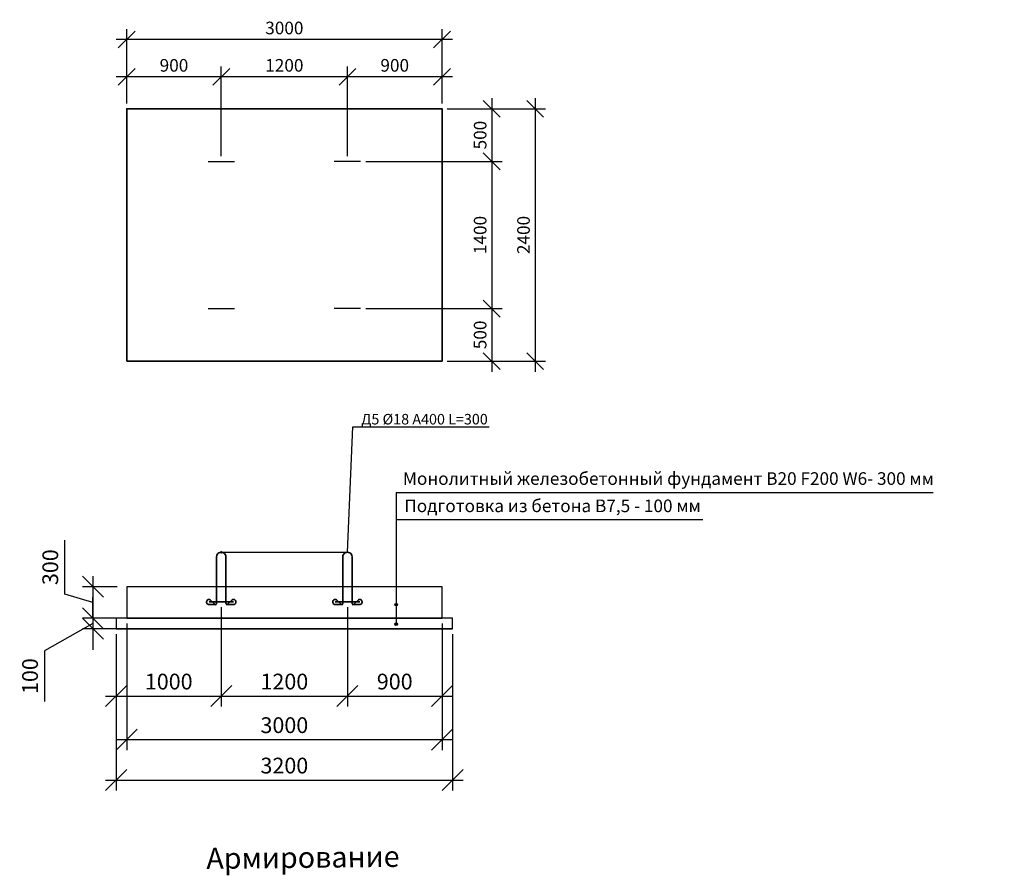
# Model space of a CAD drawing. Units: millimetres. Extents: x 138031 to 295710, y -90039 to -71260.
# Drawn here: x 158817 to 168184, y -80455 to -72318 of the extents above; entities that cross this region are included whole.
import ezdxf
from ezdxf import colors
from ezdxf.entities.mleader import LeaderData, LeaderLine
from ezdxf.math import Vec2, Vec3

# ---------------------------------------------------------------- set-up
doc = ezdxf.new("R2010")
doc.units = ezdxf.units.MM
doc.layers.add('0 @ 40', color=7, linetype='Continuous')
doc.layers.add('Тонкая @ 40', color=250, linetype='Continuous')
for name, color, linetype, lineweight in [('Корпус', 250, 'Continuous', 35), ('текстовый', 7, 'Continuous', 20), ('Фундаменты-Плиты', 251, 'Continuous', 30)]:
    doc.layers.add(name, color=color, linetype=linetype, lineweight=lineweight)
doc.styles.add('GOST 2.304', font='CS_Gost2304.shx')
doc.styles.add('SPDS', font='spds.shx')
doc.dimstyles.new('SPDS', dxfattribs={"dimscale": 100, "dimtxt": 1.5, "dimasz": 2.5, "dimexe": 1.25, "dimexo": 0.625, "dimtad": 1, "dimdec": 0, "dimrnd": 10, "dimtxsty": 'GOST 2.304', "dimblk": 'OBLIQUE', "dimcen": 2.5, "dimdle": 2, "dimadec": 0, "dimazin": 2, "dimtfac": 0.75, "dimtdec": 0, "dimtmove": 1, "dimatfit": 3, "dimfxl": 1, "dimtolj": 1, "dimarcsym": 1})

# ---------------------------------------------------------------- blocks, each defined once
blk = doc.blocks.new('_Oblique')
at = {"color": 0, "linetype": 'ByBlock', "lineweight": -2}
blk.add_line((-0.5, -0.5), (0.5, 0.5), dxfattribs=at)
blk = doc.blocks.new('*D60')
at = {"color": 0, "lineweight": -2, "transparency": 16777216}
for p, q in [((159835.1, -78060.8), (159835.1, -79265.1)), ((162835.1, -78060.8), (162835.1, -79265.1)), ((159735.1, -79165.1), (162935.1, -79165.1))]:
    blk.add_line(p, q, dxfattribs=at)
at = {"layer": 'Defpoints', "color": 0, "transparency": 16777216}
for p in [(159835.1, -78010.8), (162835.1, -78010.8), (162835.1, -79165.1)]:
    blk.add_point(p, dxfattribs=at)
at = {"color": 0, "lineweight": -2, "transparency": 16777216, "xscale": 200, "yscale": 200, "zscale": 200, "rotation": 180}
blk.add_blockref('_Oblique', (159835.1, -79165.1), dxfattribs=at)
at = {"color": 0, "lineweight": -2, "transparency": 16777216, "xscale": 200, "yscale": 200, "zscale": 200}
blk.add_blockref('_Oblique', (162835.1, -79165.1), dxfattribs=at)
at = {"color": 0, "transparency": 16777216, "insert": (161335.1, -79027.6), "char_height": 150, "attachment_point": 5, "style": 'GOST 2.304'}
blk.add_mtext('\\A1;3000', dxfattribs=at)
blk = doc.blocks.new('*D61')
at = {"color": 0, "lineweight": -2, "transparency": 16777216}
for p, q in [((159245.9, -77780.2), (159245.9, -77269.5)), ((159514.6, -77610.8), (159514.6, -78110.8)), ((159745, -77710.8), (159414.6, -77710.8)), ((159514.6, -77860.8), (159245.9, -77780.2)), ((159745, -78010.8), (159414.6, -78010.8))]:
    blk.add_line(p, q, dxfattribs=at)
at = {"layer": 'Defpoints', "color": 0, "transparency": 16777216}
for p in [(159795, -77710.8), (159514.6, -78010.8), (159795, -78010.8)]:
    blk.add_point(p, dxfattribs=at)
at = {"color": 0, "lineweight": -2, "transparency": 16777216, "xscale": 200, "yscale": 200, "zscale": 200}
for p, rotation in [((159514.6, -77710.8), 90), ((159514.6, -78010.8), 270)]:
    blk.add_blockref('_Oblique', p, dxfattribs=dict(at, rotation=rotation))
at = {"color": 0, "transparency": 16777216, "insert": (159108.4, -77524.9), "char_height": 150, "attachment_point": 5, "rotation": 90, "style": 'GOST 2.304'}
blk.add_mtext('\\A1;300', dxfattribs=at)
blk = doc.blocks.new('*D62')
at = {"color": 0, "lineweight": -2, "transparency": 16777216}
for p, q in [((159514.6, -78010.8), (159514.6, -77810.8)), ((159745, -78010.8), (159414.6, -78010.8)), ((159514.6, -78010.8), (159514.6, -78110.8)), ((159514.6, -78010.8), (159514.6, -78110.8)), ((159514.6, -78060.8), (159053.4, -78319.8)), ((159745, -78110.8), (159414.6, -78110.8)), ((159514.6, -78110.8), (159514.6, -78310.8)), ((159053.4, -78319.8), (159053.4, -78801.9))]:
    blk.add_line(p, q, dxfattribs=at)
at = {"layer": 'Defpoints', "color": 0, "transparency": 16777216}
for p in [(159795, -78010.8), (159514.6, -78110.8), (159795, -78110.8)]:
    blk.add_point(p, dxfattribs=at)
at = {"color": 0, "lineweight": -2, "transparency": 16777216, "xscale": 200, "yscale": 200, "zscale": 200}
for p, rotation in [((159514.6, -78010.8), 270), ((159514.6, -78110.8), 90)]:
    blk.add_blockref('_Oblique', p, dxfattribs=dict(at, rotation=rotation))
at = {"color": 0, "transparency": 16777216, "insert": (158915.9, -78560.9), "char_height": 150, "attachment_point": 5, "rotation": 90, "style": 'GOST 2.304'}
blk.add_mtext('\\A1;100', dxfattribs=at)
blk = doc.blocks.new('*D63')
at = {"color": 0, "lineweight": -2, "transparency": 16777216}
for p, q in [((159735.1, -78160.8), (159735.1, -79649.4)), ((162935.1, -78160.8), (162935.1, -79649.4)), ((159635.1, -79549.4), (163035.1, -79549.4))]:
    blk.add_line(p, q, dxfattribs=at)
at = {"layer": 'Defpoints', "color": 0, "transparency": 16777216}
for p in [(159735.1, -78110.8), (162935.1, -78110.8), (162935.1, -79549.4)]:
    blk.add_point(p, dxfattribs=at)
at = {"color": 0, "lineweight": -2, "transparency": 16777216, "xscale": 200, "yscale": 200, "zscale": 200, "rotation": 180}
blk.add_blockref('_Oblique', (159735.1, -79549.4), dxfattribs=at)
at = {"color": 0, "lineweight": -2, "transparency": 16777216, "xscale": 200, "yscale": 200, "zscale": 200}
blk.add_blockref('_Oblique', (162935.1, -79549.4), dxfattribs=at)
at = {"color": 0, "transparency": 16777216, "insert": (161335.1, -79411.9), "char_height": 150, "attachment_point": 5, "style": 'GOST 2.304'}
blk.add_mtext('\\A1;3200', dxfattribs=at)
blk = doc.blocks.new('*D64')
at = {"color": 0, "lineweight": -2, "transparency": 16777216}
for p, q in [((160735.1, -77905.5), (160735.1, -78850.6)), ((159735.1, -78160.8), (159735.1, -78850.6)), ((159635.1, -78750.6), (160835.1, -78750.6))]:
    blk.add_line(p, q, dxfattribs=at)
at = {"layer": 'Defpoints', "color": 0, "transparency": 16777216}
for p in [(160735.1, -77855.5), (159735.1, -78110.8), (160735.1, -78750.6)]:
    blk.add_point(p, dxfattribs=at)
at = {"color": 0, "lineweight": -2, "transparency": 16777216, "xscale": 200, "yscale": 200, "zscale": 200, "rotation": 180}
blk.add_blockref('_Oblique', (159735.1, -78750.6), dxfattribs=at)
at = {"color": 0, "lineweight": -2, "transparency": 16777216, "xscale": 200, "yscale": 200, "zscale": 200}
blk.add_blockref('_Oblique', (160735.1, -78750.6), dxfattribs=at)
at = {"color": 0, "transparency": 16777216, "insert": (160235.1, -78613.1), "char_height": 150, "attachment_point": 5, "style": 'GOST 2.304'}
blk.add_mtext('\\A1;1000', dxfattribs=at)
blk = doc.blocks.new('*D65')
at = {"color": 0, "lineweight": -2, "transparency": 16777216}
for p, q in [((160735.1, -77905.5), (160735.1, -78850.6)), ((161935.1, -77905.5), (161935.1, -78850.6)), ((160635.1, -78750.6), (162035.1, -78750.6))]:
    blk.add_line(p, q, dxfattribs=at)
at = {"layer": 'Defpoints', "color": 0, "transparency": 16777216}
for p in [(160735.1, -77855.5), (161935.1, -77855.5), (161935.1, -78750.6)]:
    blk.add_point(p, dxfattribs=at)
at = {"color": 0, "lineweight": -2, "transparency": 16777216, "xscale": 200, "yscale": 200, "zscale": 200, "rotation": 180}
blk.add_blockref('_Oblique', (160735.1, -78750.6), dxfattribs=at)
at = {"color": 0, "lineweight": -2, "transparency": 16777216, "xscale": 200, "yscale": 200, "zscale": 200}
blk.add_blockref('_Oblique', (161935.1, -78750.6), dxfattribs=at)
at = {"color": 0, "transparency": 16777216, "insert": (161335.1, -78613.1), "char_height": 150, "attachment_point": 5, "style": 'GOST 2.304'}
blk.add_mtext('\\A1;1200', dxfattribs=at)
blk = doc.blocks.new('*D66')
at = {"color": 0, "lineweight": -2, "transparency": 16777216}
for p, q in [((161935.1, -77905.5), (161935.1, -78850.6)), ((162835.1, -78060.8), (162835.1, -78850.6)), ((161835.1, -78750.6), (162935.1, -78750.6))]:
    blk.add_line(p, q, dxfattribs=at)
at = {"layer": 'Defpoints', "color": 0, "transparency": 16777216}
for p in [(161935.1, -77855.5), (162835.1, -78010.8), (162835.1, -78750.6)]:
    blk.add_point(p, dxfattribs=at)
at = {"color": 0, "lineweight": -2, "transparency": 16777216, "xscale": 200, "yscale": 200, "zscale": 200, "rotation": 180}
blk.add_blockref('_Oblique', (161935.1, -78750.6), dxfattribs=at)
at = {"color": 0, "lineweight": -2, "transparency": 16777216, "xscale": 200, "yscale": 200, "zscale": 200}
blk.add_blockref('_Oblique', (162835.1, -78750.6), dxfattribs=at)
at = {"color": 0, "transparency": 16777216, "insert": (162385.1, -78613.1), "char_height": 150, "attachment_point": 5, "style": 'GOST 2.304'}
blk.add_mtext('\\A1;900', dxfattribs=at)
blk = doc.blocks.new('крепеж')
at = {"color": 7, "lineweight": 35}
for p, q in [((92592.2, -261189.8), (92592.2, -260748.4)), ((92680.3, -261189.8), (92680.4, -260748.4)), ((92580.2, -261199.9), (92514.6, -261199.9)), ((92752.8, -261177.1), (92519.8, -261177.1)), ((92587.9, -261206.7), (92531.3, -261156.7)), ((92684.7, -261206.7), (92741.3, -261156.7)), ((92692.5, -261199.9), (92758.1, -261199.9))]:
    blk.add_line(p, q, dxfattribs=at)
for centre, radius, start, end in [((92519.8, -261177.1), 23.4, 60.57941, 257.10692), ((92582, -261189.8), 10.2, 259.3678, 0.44643), ((92690.6, -261189.8), 10.3, 180, 280.43638), ((92752.8, -261177.1), 23.4, 282.89308, 119.42059)]:
    blk.add_arc(centre, radius, start, end, dxfattribs=at)
blk = doc.blocks.new('*D71')
at = {"color": 0, "lineweight": -2, "transparency": 16777216}
for p, q in [((159835.1, -73115.6), (159835.1, -72406.8)), ((162835.1, -73115.6), (162835.1, -72406.8)), ((162935.1, -72506.8), (159735.1, -72506.8))]:
    blk.add_line(p, q, dxfattribs=at)
at = {"layer": 'Defpoints', "color": 0, "transparency": 16777216}
for p in [(159835.1, -72506.8), (159835.1, -73165.6, 7.8), (162835.1, -73165.6, 7.8)]:
    blk.add_point(p, dxfattribs=at)
at = {"color": 0, "lineweight": -2, "transparency": 16777216, "xscale": 160, "yscale": 160, "zscale": 160, "rotation": 180}
blk.add_blockref('_Oblique', (159835.1, -72506.8), dxfattribs=at)
at = {"color": 0, "lineweight": -2, "transparency": 16777216, "xscale": 160, "yscale": 160, "zscale": 160}
blk.add_blockref('_Oblique', (162835.1, -72506.8), dxfattribs=at)
at = {"color": 0, "transparency": 16777216, "insert": (161335.1, -72396.8), "char_height": 120, "attachment_point": 5, "style": 'GOST 2.304'}
blk.add_mtext('\\A1;3000', dxfattribs=at)
blk = doc.blocks.new('*D72')
at = {"color": 0, "lineweight": -2, "transparency": 16777216}
for p, q in [((163720.2, -73065.6), (163720.2, -75665.6)), ((162885.1, -73165.6), (163820.2, -73165.6)), ((162885.1, -75565.6), (163820.2, -75565.6))]:
    blk.add_line(p, q, dxfattribs=at)
at = {"layer": 'Defpoints', "color": 0, "transparency": 16777216}
for p in [(162835.1, -73165.6), (162835.1, -75565.6), (163720.2, -75565.6)]:
    blk.add_point(p, dxfattribs=at)
at = {"color": 0, "lineweight": -2, "transparency": 16777216, "xscale": 160, "yscale": 160, "zscale": 160}
for p, rotation in [((163720.2, -73165.6), 90), ((163720.2, -75565.6), 270)]:
    blk.add_blockref('_Oblique', p, dxfattribs=dict(at, rotation=rotation))
at = {"color": 0, "transparency": 16777216, "insert": (163610.2, -74365.6), "char_height": 120, "attachment_point": 5, "rotation": 90, "style": 'GOST 2.304'}
blk.add_mtext('\\A1;2400', dxfattribs=at)
blk = doc.blocks.new('_DotSmall')
at = {"color": 0, "linetype": 'ByBlock', "const_width": 0.5}
blk.add_lwpolyline([(-0.0625, 0, 1), (0.0625, 0, 1)], format="xyb", close=True, dxfattribs=at)
blk = doc.blocks.new('*D73')
at = {"color": 0, "lineweight": -2, "transparency": 16777216}
for p, q in [((159835.1, -73115.6), (159835.1, -72762.1)), ((160735.1, -73615.6), (160735.1, -72762.1)), ((160835.1, -72862.1), (159735.1, -72862.1))]:
    blk.add_line(p, q, dxfattribs=at)
at = {"layer": 'Defpoints', "color": 0, "transparency": 16777216}
for p in [(159835.1, -72862.1), (159835.1, -73165.6, 7.8), (160735.1, -73665.6, 7.8)]:
    blk.add_point(p, dxfattribs=at)
at = {"color": 0, "lineweight": -2, "transparency": 16777216, "xscale": 160, "yscale": 160, "zscale": 160, "rotation": 180}
blk.add_blockref('_Oblique', (159835.1, -72862.1), dxfattribs=at)
at = {"color": 0, "lineweight": -2, "transparency": 16777216, "xscale": 160, "yscale": 160, "zscale": 160}
blk.add_blockref('_Oblique', (160735.1, -72862.1), dxfattribs=at)
at = {"color": 0, "transparency": 16777216, "insert": (160285.1, -72752.1), "char_height": 120, "attachment_point": 5, "style": 'GOST 2.304'}
blk.add_mtext('\\A1;900', dxfattribs=at)
blk = doc.blocks.new('*D74')
at = {"color": 0, "lineweight": -2, "transparency": 16777216}
for p, q in [((160735.1, -73138.9), (160735.1, -72762.1)), ((161935.1, -73615.6), (161935.1, -72762.1)), ((162035.1, -72862.1), (160635.1, -72862.1))]:
    blk.add_line(p, q, dxfattribs=at)
at = {"layer": 'Defpoints', "color": 0, "transparency": 16777216}
for p in [(160735.1, -72862.1), (160735.1, -73188.9), (161935.1, -73665.6, 7.8)]:
    blk.add_point(p, dxfattribs=at)
at = {"color": 0, "lineweight": -2, "transparency": 16777216, "xscale": 160, "yscale": 160, "zscale": 160, "rotation": 180}
blk.add_blockref('_Oblique', (160735.1, -72862.1), dxfattribs=at)
at = {"color": 0, "lineweight": -2, "transparency": 16777216, "xscale": 160, "yscale": 160, "zscale": 160}
blk.add_blockref('_Oblique', (161935.1, -72862.1), dxfattribs=at)
at = {"color": 0, "transparency": 16777216, "insert": (161335.1, -72752.1), "char_height": 120, "attachment_point": 5, "style": 'GOST 2.304'}
blk.add_mtext('\\A1;1200', dxfattribs=at)
blk = doc.blocks.new('*D75')
at = {"color": 0, "lineweight": -2, "transparency": 16777216}
for p, q in [((161935.1, -73615.6), (161935.1, -72762.1)), ((162835.1, -73115.6), (162835.1, -72762.1)), ((162935.1, -72862.1), (161835.1, -72862.1))]:
    blk.add_line(p, q, dxfattribs=at)
at = {"layer": 'Defpoints', "color": 0, "transparency": 16777216}
for p in [(161935.1, -72862.1), (162835.1, -73165.6, 7.8), (161935.1, -73665.6, 7.8)]:
    blk.add_point(p, dxfattribs=at)
at = {"color": 0, "lineweight": -2, "transparency": 16777216, "xscale": 160, "yscale": 160, "zscale": 160, "rotation": 180}
blk.add_blockref('_Oblique', (161935.1, -72862.1), dxfattribs=at)
at = {"color": 0, "lineweight": -2, "transparency": 16777216, "xscale": 160, "yscale": 160, "zscale": 160}
blk.add_blockref('_Oblique', (162835.1, -72862.1), dxfattribs=at)
at = {"color": 0, "transparency": 16777216, "insert": (162385.1, -72752.1), "char_height": 120, "attachment_point": 5, "style": 'GOST 2.304'}
blk.add_mtext('\\A1;900', dxfattribs=at)
blk = doc.blocks.new('*D76')
at = {"color": 0, "lineweight": -2, "transparency": 16777216}
for p, q in [((163307.5, -73065.6), (163307.5, -73765.6)), ((162885.1, -73165.6), (163407.5, -73165.6)), ((162110.1, -73665.6), (163407.5, -73665.6))]:
    blk.add_line(p, q, dxfattribs=at)
at = {"layer": 'Defpoints', "color": 0, "transparency": 16777216}
for p in [(162835.1, -73165.6), (162060.1, -73665.6), (163307.5, -73665.6)]:
    blk.add_point(p, dxfattribs=at)
at = {"color": 0, "lineweight": -2, "transparency": 16777216, "xscale": 160, "yscale": 160, "zscale": 160}
for p, rotation in [((163307.5, -73165.6), 90), ((163307.5, -73665.6), 270)]:
    blk.add_blockref('_Oblique', p, dxfattribs=dict(at, rotation=rotation))
at = {"color": 0, "transparency": 16777216, "insert": (163197.5, -73415.6), "char_height": 120, "attachment_point": 5, "rotation": 90, "style": 'GOST 2.304'}
blk.add_mtext('\\A1;500', dxfattribs=at)
blk = doc.blocks.new('*D77')
at = {"color": 0, "lineweight": -2, "transparency": 16777216}
for p, q in [((163307.5, -73565.6), (163307.5, -75165.6)), ((162885.1, -73665.6), (163407.5, -73665.6)), ((162110.1, -75065.6), (163407.5, -75065.6))]:
    blk.add_line(p, q, dxfattribs=at)
at = {"layer": 'Defpoints', "color": 0, "transparency": 16777216}
for p in [(162835.1, -73665.6), (162060.1, -75065.6), (163307.5, -75065.6)]:
    blk.add_point(p, dxfattribs=at)
at = {"color": 0, "lineweight": -2, "transparency": 16777216, "xscale": 160, "yscale": 160, "zscale": 160}
for p, rotation in [((163307.5, -73665.6), 90), ((163307.5, -75065.6), 270)]:
    blk.add_blockref('_Oblique', p, dxfattribs=dict(at, rotation=rotation))
at = {"color": 0, "transparency": 16777216, "insert": (163197.5, -74365.6), "char_height": 120, "attachment_point": 5, "rotation": 90, "style": 'GOST 2.304'}
blk.add_mtext('\\A1;1400', dxfattribs=at)
blk = doc.blocks.new('*D78')
at = {"color": 0, "lineweight": -2, "transparency": 16777216}
for p, q in [((163307.5, -74965.6), (163307.5, -75665.6)), ((162885.1, -75065.6), (163407.5, -75065.6)), ((162885.1, -75565.6), (163407.5, -75565.6))]:
    blk.add_line(p, q, dxfattribs=at)
at = {"layer": 'Defpoints', "color": 0, "transparency": 16777216}
for p in [(162835.1, -75065.6), (162835.1, -75565.6), (163307.5, -75565.6)]:
    blk.add_point(p, dxfattribs=at)
at = {"color": 0, "lineweight": -2, "transparency": 16777216, "xscale": 160, "yscale": 160, "zscale": 160}
for p, rotation in [((163307.5, -75065.6), 90), ((163307.5, -75565.6), 270)]:
    blk.add_blockref('_Oblique', p, dxfattribs=dict(at, rotation=rotation))
at = {"color": 0, "transparency": 16777216, "insert": (163197.5, -75315.6), "char_height": 120, "attachment_point": 5, "rotation": 90, "style": 'GOST 2.304'}
blk.add_mtext('\\A1;500', dxfattribs=at)

msp = doc.modelspace()

# ---------------------------------------------------------------- hatches: boundary and pattern name
h = msp.add_hatch(color=256)
h.dxf.hatch_style = 1
h.paths.add_polyline_path([(162386.8, -77881.5, 1), (162411.8, -77881.5, 1)])
h = msp.add_hatch(color=256)
h.dxf.hatch_style = 1
h.paths.add_polyline_path([(162386.8, -78066.3, 1), (162411.8, -78066.3, 1)])

# ---------------------------------------------------------------- linework, layer by layer
for p, q in [((160610.1, -73665.6), (160860.1, -73665.6)), ((162060.1, -73665.6), (161810.1, -73665.6)), ((160610.1, -75065.6), (160860.1, -75065.6)), ((162060.1, -75065.6), (161810.1, -75065.6)), ((162399.3, -76815.3), (162399.3, -78066.3)), ((162399.3, -76815.3), (167508.3, -76815.3)), ((162399.3, -77072.2), (165315.5, -77072.2))]:
    msp.add_line(p, q)
for centre in [(162399.3, -77881.5), (162399.3, -78066.3)]:
    msp.add_circle(centre, 12.5)
at = {"layer": 'Корпус'}
msp.add_lwpolyline([(159835.1, -75565.6), (162835.1, -75565.6), (162835.1, -73165.6), (159835.1, -73165.6)], close=True, dxfattribs=at)
at = {"layer": 'Корпус', "lineweight": 35}
for centre in [(160735.1, -77426.8), (161935.1, -77426.8)]:
    msp.add_arc(centre, 44.1, 359.99018, 180.00486, dxfattribs=at)
at = {"layer": 'Фундаменты-Плиты'}
for points in [[(159835.1, -77710.8), (159835.1, -78010.8), (162835.1, -78010.8), (162835.1, -77710.8)], [(159735.1, -78010.8), (159735.1, -78110.8), (162935.1, -78110.8), (162935.1, -78010.8)]]:
    msp.add_lwpolyline(points, close=True, dxfattribs=at)
msp.add_lwpolyline([(162935.1, -78110.8), (159735.1, -78110.8)], dxfattribs=at)

# ---------------------------------------------------------------- block references
for p in [(68098.8, 183321.6), (69298.8, 183321.6)]:
    msp.add_blockref('крепеж', p)

# ---------------------------------------------------------------- texts
at = {"layer": 'текстовый', "ltscale": 5, "char_height": 120, "attachment_point": 4, "style": 'SPDS'}
for s, insert in [('{\\Fspds|c204;Монолитный железобетонный фундамент }B20 F200 W6- 300 {\\Fspds|c204;мм}', (162463.3, -76682)), ('{\\Fspds|c204;Подготовка из бетона В}7,5 - 100 {\\Fspds|c204;мм}', (162476.7, -76941.4))]:
    msp.add_mtext_dynamic_manual_height_columns(s, width=7193.906, gutter_width=750, heights=[0], dxfattribs=dict(at, insert=insert))
at = {"layer": 'Тонкая @ 40', "insert": (160591.8, -80194.8), "char_height": 200, "attachment_point": 1, "rotation": 0.62527, "style": 'SPDS'}
msp.add_mtext_dynamic_manual_height_columns('{\\Fspds|c204;Армирование}', width=1798.978, gutter_width=1000, heights=[0], dxfattribs=at)

# ---------------------------------------------------------------- dimensions: what is measured, and where the dimension line sits
for base, p1, p2, override, picture, middle in [((159835.1, -72506.8, -7.8), (162835.1, -73165.6), (159835.1, -73165.6), {"dimtxt": 1.2, "dimasz": 1.6, "dimexe": 1, "dimexo": 0.5, "dimgap": 0.5, "dimdle": 1}, '*D71', (161335.1, -72396.8, -7.8)), ((159835.1, -72862.1, -7.8), (160735.1, -73665.6), (159835.1, -73165.6), {"dimtxt": 1.2, "dimasz": 1.6, "dimexe": 1, "dimexo": 0.5, "dimgap": 0.5, "dimdle": 1}, '*D73', (160285.1, -72752.1, -7.8)), ((160735.1, -72862.1, -7.8), (161935.1, -73665.6), (160735.1, -73188.9, -7.8), {"dimtxt": 1.2, "dimasz": 1.6, "dimexe": 1, "dimexo": 0.5, "dimgap": 0.5, "dimdle": 1}, '*D74', (161335.1, -72752.1, -7.8)), ((161935.1, -72862.1, -7.8), (162835.1, -73165.6), (161935.1, -73665.6), {"dimtxt": 1.2, "dimasz": 1.6, "dimexe": 1, "dimexo": 0.5, "dimgap": 0.5, "dimdle": 1}, '*D75', (162385.1, -72752.1, -7.8)), ((160735.1, -78750.6), (159735.1, -78110.8), (160735.1, -77855.5), {"dimasz": 2, "dimexe": 1, "dimexo": 0.5, "dimdle": 1}, '*D64', (160235.1, -78613.1)), ((161935.1, -78750.6), (160735.1, -77855.5), (161935.1, -77855.5), {"dimasz": 2, "dimexe": 1, "dimexo": 0.5, "dimdle": 1}, '*D65', (161335.1, -78613.1)), ((162835.1, -78750.6), (161935.1, -77855.5), (162835.1, -78010.8), {"dimasz": 2, "dimexe": 1, "dimexo": 0.5, "dimdle": 1}, '*D66', (162385.1, -78613.1)), ((162835.1, -79165.1), (159835.1, -78010.8), (162835.1, -78010.8), {"dimasz": 2, "dimexe": 1, "dimexo": 0.5, "dimdle": 1}, '*D60', (161335.1, -79027.6)), ((162935.1, -79549.4), (159735.1, -78110.8), (162935.1, -78110.8), {"dimasz": 2, "dimexe": 1, "dimexo": 0.5, "dimdle": 1}, '*D63', (161335.1, -79411.9))]:
    dim = msp.add_linear_dim(base=base, p1=p1, p2=p2, dimstyle='SPDS', override=override)
    dim.commit()
    dim.dimension.update_dxf_attribs({"geometry": picture, "text_midpoint": middle})
for base, p1, p2, override, picture, middle in [((163307.5, -73665.6), (162835.1, -73165.6), (162060.1, -73665.6), {"dimtxt": 1.2, "dimasz": 1.6, "dimexe": 1, "dimexo": 0.5, "dimgap": 0.5, "dimdle": 1}, '*D76', (163197.5, -73415.6)), ((163720.2, -75565.6), (162835.1, -73165.6), (162835.1, -75565.6), {"dimtxt": 1.2, "dimasz": 1.6, "dimexe": 1, "dimexo": 0.5, "dimgap": 0.5, "dimdle": 1}, '*D72', (163610.2, -74365.6)), ((163307.5, -75065.6), (162835.1, -73665.6), (162060.1, -75065.6), {"dimtxt": 1.2, "dimasz": 1.6, "dimexe": 1, "dimexo": 0.5, "dimgap": 0.5, "dimdle": 1}, '*D77', (163197.5, -74365.6)), ((163307.5, -75565.6), (162835.1, -75065.6), (162835.1, -75565.6), {"dimtxt": 1.2, "dimasz": 1.6, "dimexe": 1, "dimexo": 0.5, "dimgap": 0.5, "dimdle": 1}, '*D78', (163197.5, -75315.6)), ((159514.6, -78010.8), (159795, -77710.8), (159795, -78010.8), {"dimasz": 2, "dimexe": 1, "dimexo": 0.5, "dimdle": 1}, '*D61', (159108.4, -77717.7))]:
    dim = msp.add_linear_dim(base=base, p1=p1, p2=p2, angle=90, dimstyle='SPDS', override=override)
    dim.commit()
    dim.dimension.update_dxf_attribs({"geometry": picture, "text_midpoint": middle})
dim = msp.add_linear_dim(base=(159514.6, -78110.8), p1=(159795, -78010.8), p2=(159795, -78110.8), angle=90, dimstyle='SPDS', override={"dimasz": 2, "dimexe": 1, "dimexo": 0.5, "dimdle": 1})
dim.commit()
dim.dimension.update_dxf_attribs({"geometry": '*D62', "text_midpoint": (159053.4, -78382.3), "dimtype": 160})

# ---------------------------------------------------------------- leaders
at = {"layer": '0 @ 40', "lineweight": 15}
ml = msp.add_multileader_mtext('Standard', dxfattribs=at)
ml.set_content('{\\Fspds|c204;Д5 }%%C{\\Fspds|c204;18 А400 }L{\\Fspds|c204;=300}', color=256, style='SPDS')
ml.set_leader_properties()
ml.set_arrow_properties(name='DOTSMALL')
ml.build(insert=Vec2(0, 0))
ml.multileader.update_dxf_attribs({"text_left_attachment_type": 6, "text_right_attachment_type": 6, "dogleg_length": 1, "arrow_head_size": 40, "scale": 40})
ctx = ml.context
ctx.base_point, ctx.scale, ctx.char_height, ctx.arrow_head_size, ctx.landing_gap_size, ctx.plane_origin = Vec3(162026, -76190.6, -7.8), 40, 100, 40, 40, Vec3(167792.3, -80739.5, -7.8)
ctx.left_attachment, ctx.right_attachment = 6, 6
notes = []
notes.append((ctx, [(1, (1, 1, 0), (161986, -76190.6, -7.8), (1, 0), 40, [(1, [(160735.1, -77382.7, -7.8), (161935.1, -77382.7, -7.8)], 0, [])])]))
ctx.mtext.insert, ctx.mtext.width, ctx.mtext.flow_direction = Vec3(162066, -76067.4, -7.8), 3315.161, 5
for ctx, leaders in notes:
    for number, flags, end, landing, length, lines in leaders:
        leader = LeaderData()
        leader.index, (leader.has_last_leader_line, leader.has_dogleg_vector, leader.attachment_direction) = number, flags
        leader.last_leader_point, leader.dogleg_vector, leader.dogleg_length = Vec3(end), Vec3(landing), length
        for number, points, colour, breaks in lines:
            line = LeaderLine()
            line.index, line.vertices, line.color, line.breaks = number, Vec3.list(points), colors.encode_raw_color(colour), breaks
            leader.lines.append(line)
        ctx.leaders.append(leader)

doc.saveas('drawing.dxf')
